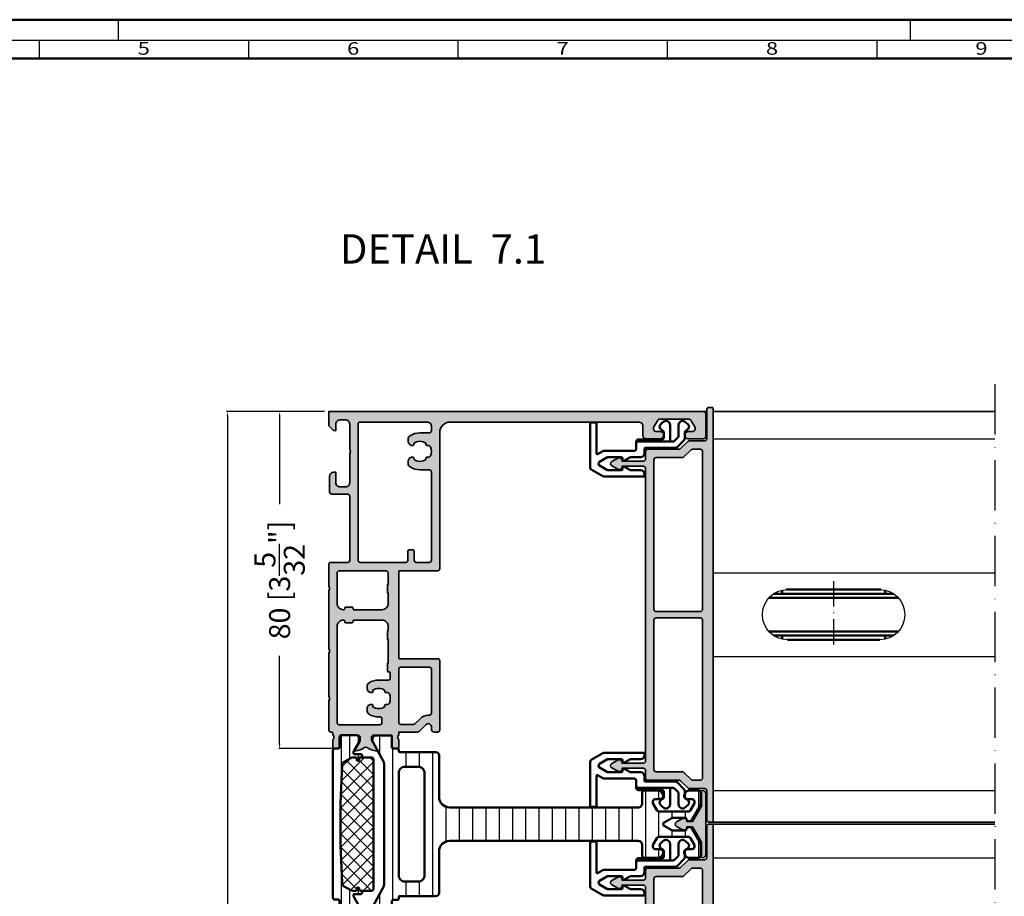
# Model space of a CAD drawing. Units: millimetres. Extents: x 14839 to 16660, y -1985 to 5373.
# Drawn here: x 15065 to 15300, y 502 to 711 of the extents above; entities that cross this region are included whole.
import ezdxf
from ezdxf.enums import TextEntityAlignment as Align

# ---------------------------------------------------------------- set-up
doc = ezdxf.new("R2010")
doc.units = ezdxf.units.MM
doc.header["$PDMODE"] = 3
doc.linetypes.add('ACAD_ISO10W100', pattern=[18, 12, -3, 0, -3])
for name, color, linetype, lineweight in [('S02_Testi', 40, 'Continuous', 25), ('S03_AL_Contorno', 255, 'Continuous', 35), ('S04_AL_Trattaggio', 253, 'Continuous', 25), ('S07_Listello_Contorno', 91, 'Continuous', 50), ('S08_Listello_Tratteggio', 103, 'Continuous', 25), ('S13_Accessori_Contorno', 32, 'Continuous', 50), ('S14_Accessori_Tratteggio', 33, 'Continuous', 25), ('S18_Linea di mezzeria', 10, 'ACAD_ISO10W100', 25), ('S26_Schriftfeld', 7, 'Continuous', 25)]:
    doc.layers.add(name, color=color, linetype=linetype, lineweight=lineweight)
doc.styles.add('K_A0_9', font='arial.ttf', dxfattribs={"height": 8.9808})
doc.styles.get("Standard").update_dxf_attribs({"font": 'ARIALUNI.TTF'})
doc.dimstyles.get("Standard").update_dxf_attribs({"dimtxt": 5, "dimasz": 1, "dimexe": 0.18, "dimexo": 1, "dimgap": 0.09, "dimtad": 0, "dimdec": 0, "dimzin": 0, "dimdsep": 46, "dimtxsty": 'Standard', "dimcen": 0.09, "dimadec": 0, "dimazin": 0, "dimtfac": 1, "dimtdec": 0, "dimtofl": 0, "dimtmove": 0, "dimatfit": 3, "dimfxl": 1, "dimtfill": 1, "dimtolj": 1, "dimtzin": 0, "dimarcsym": 0})

# ---------------------------------------------------------------- blocks, each defined once
blk = doc.blocks.new('203131_s')
at = {"layer": 'S13_Accessori_Contorno'}
for p, q in [((-2.05, 6.61), (-2.71, 5.96)), ((1.19, 5.75), (-0.12, 5.75)), ((3.25, 3.9), (1.55, 5.6)), ((-2, 4.25), (0.59, 4.25)), ((0.95, 4.1), (1.75, 3.3)), ((1.9, 2.94), (1.9, -5.35)), ((3.4, -3.65), (3.4, 3.54)), ((-2.05, -0.11), (-2.71, 0.54)), ((-2, 2.25), (1.9, 2.25)), ((0.9, 0.75), (-0.12, 0.75)), ((1.4, -5.35), (1.4, 0.25)), ((4.65, -3.85), (3.6, -3.85)), ((9.75, -3.85), (10.25, -3.85)), ((10.25, -3.85), (10.25, -13.57)), ((2.4, -5.85), (1.9, -5.85)), ((2.4, -5.85), (3.65, -5.85)), ((4.15, -13.57), (4.15, -6.35)), ((5.65, -4.85), (5.65, -7.09)), ((8.75, -7.09), (8.75, -4.85)), ((5.65, -9.4), (5.65, -12.67)), ((5.72, -7.34), (6.46, -8.63)), ((6.4, -9.1), (5.95, -9.1)), ((6.5, -8.78), (6.5, -9)), ((7.9, -9), (7.9, -8.78)), ((7.94, -8.63), (8.68, -7.34)), ((8.45, -9.1), (8, -9.1)), ((8.75, -12.67), (8.75, -9.4)), ((4.93, -15.05), (4.22, -13.82)), ((5.65, -12.67), (6.77, -14.6)), ((7.63, -14.6), (8.75, -12.67)), ((10.18, -13.82), (8.58, -16.6)), ((-2.6, -15.35), (4.75, -15.35)), ((-2.6, -16.85), (-2.6, -15.35)), ((8.15, -16.85), (-2.6, -16.85))]:
    blk.add_line(p, q, dxfattribs=at)
for centre, radius, start, end in [((-2, 5.25), 1, 135, 270), ((-1.7, 6.26), 0.5, 90, 135), ((-1.7, 5.76), 1, 25.1197, 90), ((-0.12, 6.5), 0.75, 205.1197, 270), ((1.19, 5.25), 0.5, 45, 90), ((0.59, 3.75), 0.5, 45, 90), ((1.4, 2.94), 0.5, 0, 45), ((2.9, 3.54), 0.5, 0, 45), ((-2, 1.25), 1, 90, 225), ((-1.7, 0.74), 1, 270, 334.8803), ((-0.12, 0), 0.75, 90, 154.8803), ((0.9, 0.25), 0.5, 0, 90), ((-1.7, 0.24), 0.5, 225, 270), ((3.6, -3.65), 0.2, 180, 270), ((4.65, -4.85), 1, 0, 90), ((9.75, -4.85), 1, 90, 180), ((1.9, -5.35), 0.5, 180, 270), ((2.4, -5.35), 0.5, 180, 270), ((3.65, -6.35), 0.5, 0, 90), ((6.15, -7.09), 0.5, 180, 210), ((5.95, -9.4), 0.3, 90, 180), ((6.4, -9), 0.1, 270, 0), ((6.2, -8.78), 0.3, 0, 30), ((8.2, -8.78), 0.3, 150, 180), ((8, -9), 0.1, 180, 270), ((8.45, -9.4), 0.3, 0, 90), ((8.25, -7.09), 0.5, 330, 0), ((4.65, -13.57), 0.5, 180, 210), ((9.75, -13.57), 0.5, 330, 0), ((4.75, -15.15), 0.2, 270, 30), ((7.2, -14.35), 0.5, 210, 330), ((8.15, -16.35), 0.5, 270, 330)]:
    blk.add_arc(centre, radius, start, end, dxfattribs=at)
blk = doc.blocks.new('447230_s')
at = {"layer": 'S04_AL_Trattaggio'}
h = blk.add_hatch(color=256, dxfattribs=at)
edge = h.paths.add_edge_path()
edge.add_arc((-7.5, 8.5), 0.5, 90, 115.3679, ccw=False)
edge.add_line((-7.5, 9), (-4.38, 9))
edge.add_arc((-4.38, 8.5), 0.5, 60, 90, ccw=False)
edge.add_line((-4.13, 8.93), (-0.85, 7.04))
edge.add_arc((-1.1, 6.61), 0.5, 0, 60, ccw=False)
edge.add_line((-0.6, 6.61), (-0.6, 5.5))
edge.add_line((-0.6, 5.5), (-0.7, 5.5))
edge.add_arc((-0.7, 4.8), 0.7, 90, 208.4804)
edge.add_line((-1.32, 4.47), (-0.53, 3.01))
edge.add_arc((0, 3.3), 0.6, 208.4804, 331.5196)
edge.add_line((0.53, 3.01), (1.32, 4.47))
edge.add_arc((0.7, 4.8), 0.7, 331.5196, 450)
edge.add_line((0.7, 5.5), (0.6, 5.5))
edge.add_line((0.6, 5.5), (0.6, 6.61))
edge.add_arc((1.1, 6.61), 0.5, 120, 180, ccw=False)
edge.add_line((0.85, 7.04), (4.13, 8.93))
edge.add_arc((4.38, 8.5), 0.5, 90, 120, ccw=False)
edge.add_line((4.38, 9), (7.5, 9))
edge.add_arc((7.5, 8.5), 0.5, 64.6321, 90, ccw=False)
edge.add_arc((7.8, 9.13), 0.2, 244.6321, 360)
edge.add_line((8, 9.13), (8, 9.25))
edge.add_arc((7.25, 9.25), 0.75, 0, 90)
edge.add_line((7.25, 10), (-7.25, 10))
edge.add_arc((-7.25, 9.25), 0.75, 90, 180)
edge.add_line((-8, 9.25), (-8, 9.13))
edge.add_arc((-7.8, 9.13), 0.2, 180, 295.3679)
at = {"layer": 'S03_AL_Contorno'}
blk.add_lwpolyline([(-7.71, 8.95, -0.111143), (-7.5, 9), (-4.38, 9, -0.131652), (-4.13, 8.93), (-0.85, 7.04, -0.267949), (-0.6, 6.61), (-0.6, 5.5), (-0.7, 5.5, 0.568543), (-1.32, 4.47), (-0.53, 3.01, 0.595169), (0.53, 3.01), (1.32, 4.47, 0.568543), (0.7, 5.5), (0.6, 5.5), (0.6, 6.61, -0.267949), (0.85, 7.04), (4.13, 8.93, -0.131652), (4.38, 9), (7.5, 9, -0.111143), (7.71, 8.95, 0.550709), (8, 9.13), (8, 9.25, 0.414214), (7.25, 10), (-7.25, 10, 0.414214), (-8, 9.25), (-8, 9.13, 0.550709)], format="xyb", close=True, dxfattribs=at)
blk = doc.blocks.new('436260_s')
at = {"layer": 'S04_AL_Trattaggio'}
h = blk.add_hatch(color=256, dxfattribs=at)
h.dxf.hatch_style = 1
edge = h.paths.add_edge_path(flags=16)
edge.add_line((39.5, 127.38), (39.5, 129.24))
edge.add_arc((39, 129.24), 0.5, 0, 90)
edge.add_line((39, 129.74), (1.25, 129.74))
edge.add_arc((1.25, 129.24), 0.5, 90, 180)
edge.add_line((0.75, 129.24), (0.75, 118.64))
edge.add_arc((1.25, 118.64), 0.5, 180, 270)
edge.add_line((1.25, 118.14), (37, 118.14))
edge.add_arc((37, 118.64), 0.5, 270, 360)
edge.add_line((37.5, 118.64), (37.5, 124.96))
edge.add_arc((38, 124.96), 0.5, 135, 180, ccw=False)
edge.add_line((37.65, 125.31), (39.35, 127.02))
edge.add_arc((39, 127.38), 0.5, 315, 360)
edge = h.paths.add_edge_path(flags=16)
edge.add_arc((-38, 124.96), 0.5, 0, 45, ccw=False)
edge.add_line((-37.5, 124.96), (-37.5, 118.64))
edge.add_arc((-37, 118.64), 0.5, 180, 270)
edge.add_line((-37, 118.14), (-1.25, 118.14))
edge.add_arc((-1.25, 118.64), 0.5, 270, 360)
edge.add_line((-0.75, 118.64), (-0.75, 129.24))
edge.add_arc((-1.25, 129.24), 0.5, 0, 90)
edge.add_line((-1.25, 129.74), (-39, 129.74))
edge.add_arc((-39, 129.24), 0.5, 90, 180)
edge.add_line((-39.5, 129.24), (-39.5, 127.38))
edge.add_arc((-39, 127.38), 0.5, 180, 225)
edge.add_line((-39.35, 127.02), (-37.65, 125.31))
edge = h.paths.add_edge_path()
edge.add_arc((-36.05, 108.34), 0.6, 208.4804, 331.5196)
edge.add_line((-35.52, 108.05), (-34.73, 109.51))
edge.add_arc((-35.35, 109.84), 0.7, 331.5149, 450)
edge.add_line((-35.35, 110.54), (-35.45, 110.54))
edge.add_line((-35.45, 110.54), (-35.45, 115.64))
edge.add_arc((-34.95, 115.64), 0.5, 90, 180, ccw=False)
edge.add_line((-34.95, 116.14), (34.95, 116.14))
edge.add_arc((34.95, 115.64), 0.5, 0, 90, ccw=False)
edge.add_line((35.45, 115.64), (35.45, 110.54))
edge.add_line((35.45, 110.54), (35.35, 110.54))
edge.add_arc((35.35, 109.84), 0.7, 90, 208.4851)
edge.add_line((34.73, 109.51), (35.52, 108.05))
edge.add_arc((36.05, 108.34), 0.6, 208.4804, 331.5196)
edge.add_line((36.58, 108.05), (37.37, 109.51))
edge.add_arc((36.75, 109.84), 0.7, 331.5149, 450)
edge.add_line((36.75, 110.54), (36.65, 110.54))
edge.add_line((36.65, 110.54), (36.65, 115.64))
edge.add_arc((37.15, 115.64), 0.5, 90, 180, ccw=False)
edge.add_line((37.15, 116.14), (39, 116.14))
edge.add_arc((39, 116.64), 0.5, 270, 360)
edge.add_line((39.5, 116.64), (39.5, 124.13))
edge.add_arc((40, 124.13), 0.5, 135, 180, ccw=False)
edge.add_line((39.65, 124.49), (41.35, 126.19))
edge.add_arc((41, 126.55), 0.5, 315, 360)
edge.add_line((41.5, 126.55), (41.5, 130.24))
edge.add_arc((42, 130.24), 0.5, 90, 180, ccw=False)
edge.add_line((42, 130.74), (49.5, 130.74))
edge.add_arc((49.5, 131.24), 0.5, 270, 360)
edge.add_line((50, 131.24), (50, 132.04))
edge.add_arc((49.8, 132.04), 0.2, 360, 450)
edge.add_line((49.8, 132.24), (-57.8, 132.24))
edge.add_arc((-57.8, 132.04), 0.2, 90, 180)
edge.add_line((-58, 132.04), (-58, 131.24))
edge.add_arc((-57.5, 131.24), 0.5, 180, 270)
edge.add_line((-57.5, 130.74), (-42, 130.74))
edge.add_arc((-42, 130.24), 0.5, 0, 90, ccw=False)
edge.add_line((-41.5, 130.24), (-41.5, 126.55))
edge.add_arc((-41, 126.55), 0.5, 180, 225)
edge.add_line((-41.35, 126.19), (-39.65, 124.49))
edge.add_arc((-40, 124.13), 0.5, 0, 45, ccw=False)
edge.add_line((-39.5, 124.13), (-39.5, 116.64))
edge.add_arc((-39, 116.64), 0.5, 180, 270)
edge.add_line((-39, 116.14), (-37.15, 116.14))
edge.add_arc((-37.15, 115.64), 0.5, 0, 90, ccw=False)
edge.add_line((-36.65, 115.64), (-36.65, 110.54))
edge.add_line((-36.65, 110.54), (-36.75, 110.54))
edge.add_arc((-36.75, 109.84), 0.7, 90, 208.4851)
edge.add_line((-37.37, 109.51), (-36.58, 108.05))
at = {"layer": 'S03_AL_Contorno'}
for points in [[(-36.58, 108.05, 0.595169), (-35.52, 108.05), (-34.73, 109.51, 0.56857), (-35.35, 110.54), (-35.45, 110.54), (-35.45, 115.64, -0.414214), (-34.95, 116.14), (34.95, 116.14, -0.414214), (35.45, 115.64), (35.45, 110.54), (35.35, 110.54, 0.56857), (34.73, 109.51), (35.52, 108.05, 0.595169), (36.58, 108.05), (37.37, 109.51, 0.56857), (36.75, 110.54), (36.65, 110.54), (36.65, 115.64, -0.414214), (37.15, 116.14), (39, 116.14, 0.414214), (39.5, 116.64), (39.5, 124.13, -0.198912), (39.65, 124.49), (41.35, 126.19, 0.198912), (41.5, 126.55), (41.5, 130.24, -0.414214), (42, 130.74), (49.5, 130.74, 0.414214), (50, 131.24), (50, 132.04, 0.414214), (49.8, 132.24), (-57.8, 132.24, 0.414214), (-58, 132.04), (-58, 131.24, 0.414214), (-57.5, 130.74), (-42, 130.74, -0.414214), (-41.5, 130.24), (-41.5, 126.55, 0.198912), (-41.35, 126.19), (-39.65, 124.49, -0.198912), (-39.5, 124.13), (-39.5, 116.64, 0.414214), (-39, 116.14), (-37.15, 116.14, -0.414214), (-36.65, 115.64), (-36.65, 110.54), (-36.75, 110.54, 0.56857), (-37.37, 109.51)], [(-37.65, 125.31, -0.198912), (-37.5, 124.96), (-37.5, 118.64, 0.414214), (-37, 118.14), (-1.25, 118.14, 0.414214), (-0.75, 118.64), (-0.75, 129.24, 0.414214), (-1.25, 129.74), (-39, 129.74, 0.414214), (-39.5, 129.24), (-39.5, 127.38, 0.198912), (-39.35, 127.02)], [(39.5, 127.38), (39.5, 129.24, 0.414214), (39, 129.74), (1.25, 129.74, 0.414214), (0.75, 129.24), (0.75, 118.64, 0.414214), (1.25, 118.14), (37, 118.14, 0.414214), (37.5, 118.64), (37.5, 124.96, -0.198912), (37.65, 125.31), (39.35, 127.02, 0.198912)]]:
    blk.add_lwpolyline(points, format="xyb", close=True, dxfattribs=at)
blk = doc.blocks.new('447760_s')
at = {"layer": 'S04_AL_Trattaggio'}
h = blk.add_hatch(color=256, dxfattribs=at)
h.dxf.hatch_style = 1
h.paths.add_polyline_path([(-49.3, 132.24, 0.414214), (-49.5, 132.04), (-49.5, 131.24, 0.414214), (-49, 130.74), (-42, 130.74, -0.414214), (-41.5, 130.24), (-41.5, 126.55, 0.198912), (-41.35, 126.19), (-39.5, 124.34), (-39.5, 116.64, 0.414214), (-39, 116.14), (-37.15, 116.14, -0.414214), (-36.65, 115.64), (-36.65, 110.53, 0.617), (-37.37, 109.51), (-36.58, 108.05, 0.595169), (-35.52, 108.05), (-34.73, 109.51, 0.616943), (-35.45, 110.53), (-35.45, 115.64, -0.414214), (-34.95, 116.14), (34.95, 116.14, -0.414214), (35.45, 115.64), (35.45, 110.53, 0.617), (34.73, 109.51), (35.52, 108.05, 0.595169), (36.58, 108.05), (37.37, 109.51, 0.616943), (36.65, 110.53), (36.65, 115.64, -0.414214), (37.15, 116.14), (39, 116.14, 0.414214), (39.5, 116.64), (39.5, 124.34), (41.35, 126.19, 0.198912), (41.5, 126.55), (41.5, 130.24, -0.414214), (42, 130.74), (49, 130.74, 0.414214), (49.5, 131.24), (49.5, 132.04, 0.414214), (49.3, 132.24)])
h.paths.add_polyline_path([(1.25, 129.74), (39, 129.74, -0.414214), (39.5, 129.24), (39.5, 127.17), (37.65, 125.31, 0.198912), (37.5, 124.96), (37.5, 118.64, -0.414214), (37, 118.14), (1.25, 118.14, -0.414214), (0.75, 118.64), (0.75, 129.24, -0.414214)], flags=16)
h.paths.add_polyline_path([(-0.75, 129.24), (-0.75, 118.64, -0.414214), (-1.25, 118.14), (-37, 118.14, -0.414214), (-37.5, 118.64), (-37.5, 124.96, 0.198912), (-37.65, 125.31), (-39.5, 127.17), (-39.5, 129.24, -0.414214), (-39, 129.74), (-1.25, 129.74, -0.414214)], flags=16)
at = {"layer": 'S03_AL_Contorno'}
for points in [[(36.58, 108.05, -0.595169), (35.52, 108.05), (34.73, 109.51, -0.56857), (35.35, 110.54), (35.45, 110.54), (35.45, 115.64, 0.414214), (34.95, 116.14), (-34.95, 116.14, 0.414214), (-35.45, 115.64), (-35.45, 110.54), (-35.35, 110.54, -0.56857), (-34.73, 109.51), (-35.52, 108.05, -0.595169), (-36.58, 108.05), (-37.37, 109.51, -0.56857), (-36.75, 110.54), (-36.65, 110.54), (-36.65, 115.64, 0.414214), (-37.15, 116.14), (-39, 116.14, -0.414214), (-39.5, 116.64), (-39.5, 124.13, 0.198912), (-39.65, 124.49), (-41.35, 126.19, -0.198912), (-41.5, 126.55), (-41.5, 130.24, 0.414214), (-42, 130.74), (-49, 130.74, -0.414214), (-49.5, 131.24), (-49.5, 132.04, -0.414214), (-49.3, 132.24), (49.3, 132.24, -0.414214), (49.5, 132.04), (49.5, 131.24, -0.414214), (49, 130.74), (42, 130.74, 0.414214), (41.5, 130.24), (41.5, 126.55, -0.198912), (41.35, 126.19), (39.65, 124.49, 0.198912), (39.5, 124.13), (39.5, 116.64, -0.414214), (39, 116.14), (37.15, 116.14, 0.414214), (36.65, 115.64), (36.65, 110.54), (36.75, 110.54, -0.56857), (37.37, 109.51)], [(-39.5, 127.38), (-39.5, 129.24, -0.414214), (-39, 129.74), (-1.25, 129.74, -0.414214), (-0.75, 129.24), (-0.75, 118.64, -0.414214), (-1.25, 118.14), (-37, 118.14, -0.414214), (-37.5, 118.64), (-37.5, 124.96, 0.198912), (-37.65, 125.31), (-39.35, 127.02, -0.198912)], [(37.65, 125.31, 0.198912), (37.5, 124.96), (37.5, 118.64, -0.414214), (37, 118.14), (1.25, 118.14, -0.414214), (0.75, 118.64), (0.75, 129.24, -0.414214), (1.25, 129.74), (39, 129.74, -0.414214), (39.5, 129.24), (39.5, 127.38, -0.198912), (39.35, 127.02)]]:
    blk.add_lwpolyline(points, format="xyb", close=True, dxfattribs=at)
blk = doc.blocks.new('284767_s_verbundleiste')
at = {"layer": 'S08_Listello_Tratteggio'}
h = blk.add_hatch(dxfattribs=at)
h.set_pattern_fill('LINIE', color=256, scale=2, angle=90)
h.set_pattern_definition([(90, (0, 0), (-2, 1e-16), [])])
h.paths.add_polyline_path([(6.32, 19.74, 0.57735), (5.45, 21.24), (2.1, 21.24, 0.414214), (1.6, 20.74), (1.6, 18.34, -0.414214), (1.3, 18.04), (0.5, 18.04, 0.414214), (0, 17.54), (0, -17.54, 0.414214), (0.5, -18.04), (1.3, -18.04, -0.414214), (1.6, -18.34), (1.6, -20.74, 0.414214), (2.1, -21.24), (5.45, -21.24, 0.57735), (6.32, -19.74), (4.97, -17.4, -0.131652), (4.9, -17.15), (4.9, -16.9, -0.414214), (5.1, -16.7), (6.6, -16.7, 1), (6.6, -15.9, -0.414214), (6.3, -15.6), (6.3, -15.4, 1), (5.7, -15.4), (5.7, -15.7, -0.414214), (5.5, -15.9), (4.75, -15.9, -0.131652), (4.25, -15.77), (2.68, -14.86, -0.256801), (2.18, -14.03), (1.8, -5), (1.8, 5), (2.18, 14.03, -0.256801), (2.68, 14.86), (4.25, 15.77, -0.131652), (4.75, 15.9), (5.5, 15.9, -0.414214), (5.7, 15.7), (5.7, 15.4, 1), (6.3, 15.4), (6.3, 15.6, -0.414214), (6.6, 15.9, 1), (6.6, 16.7), (5.1, 16.7, -0.414214), (4.9, 16.9), (4.9, 17.15, -0.131652), (4.97, 17.4)])
at = {"layer": 'S07_Listello_Contorno'}
blk.add_lwpolyline([(5.7, -15.4, -1), (6.3, -15.4), (6.3, -15.6, 0.414214), (6.6, -15.9, -1), (6.6, -16.7), (5.1, -16.7, 0.414214), (4.9, -16.9), (4.9, -17.15, 0.131652), (4.97, -17.4), (6.32, -19.74, -0.57735), (5.45, -21.24), (2.1, -21.24, -0.414214), (1.6, -20.74), (1.6, -18.34, 0.414214), (1.3, -18.04), (0.5, -18.04, -0.414214), (0, -17.54), (0, 17.54, -0.414214), (0.5, 18.04), (1.3, 18.04, 0.414214), (1.6, 18.34), (1.6, 20.74, -0.414214), (2.1, 21.24), (5.45, 21.24, -0.57735), (6.32, 19.74), (4.97, 17.4, 0.131652), (4.9, 17.15), (4.9, 16.9, 0.414214), (5.1, 16.7), (6.6, 16.7, -1), (6.6, 15.9, 0.414214), (6.3, 15.6), (6.3, 15.4, -1), (5.7, 15.4), (5.7, 15.7, 0.414214), (5.5, 15.9), (4.75, 15.9, 0.131652), (4.25, 15.77), (2.68, 14.86, 0.256801), (2.18, 14.03), (1.8, 5), (1.8, -5), (2.18, -14.03, 0.256801), (2.68, -14.86), (4.25, -15.77, 0.131652), (4.75, -15.9), (5.5, -15.9, 0.414214), (5.7, -15.7)], format="xyb", close=True, dxfattribs=at)
blk = doc.blocks.new('284767_s_schaum')
at = {"layer": 'S14_Accessori_Tratteggio'}
h = blk.add_hatch(dxfattribs=at)
h.set_pattern_fill('NET', color=256, scale=0.7, angle=45, style=0)
h.paths.add_polyline_path([(9.7, 15.4, 0.414214), (9.2, 15.9), (6.6, 15.9, 0.56391), (6.28, 15.49, -1.175359), (5.7, 15.4), (5.7, 15.7, 0.414214), (5.5, 15.9), (4.75, 15.9, 0.131652), (4.25, 15.77), (2.68, 14.86, 0.256801), (2.18, 14.03), (1.8, 5), (1.8, -5), (2.18, -14.03, 0.256801), (2.68, -14.86), (4.25, -15.77, 0.131652), (4.75, -15.9), (5.5, -15.9, 0.414214), (5.7, -15.7), (5.7, -15.4, -1), (6.3, -15.4), (6.3, -15.6, 0.414214), (6.6, -15.9), (9.2, -15.9, 0.414214), (9.7, -15.4)])
at = {"layer": 'S13_Accessori_Contorno'}
blk.add_lwpolyline([(2.18, 14.03, -0.256801), (2.68, 14.86), (4.25, 15.77, -0.131652), (4.75, 15.9), (5.5, 15.9, -0.414214), (5.7, 15.7), (5.7, 15.4, 1), (6.3, 15.4), (6.3, 15.6, -0.414214), (6.6, 15.9), (9.2, 15.9, -0.414214), (9.7, 15.4), (9.7, -15.4, -0.414214), (9.2, -15.9), (6.6, -15.9, -0.414214), (6.3, -15.6), (6.3, -15.4, 1), (5.7, -15.4), (5.7, -15.7, -0.414214), (5.5, -15.9), (4.75, -15.9, -0.131652), (4.25, -15.77), (2.68, -14.86, -0.256801), (2.18, -14.03), (1.8, -5), (1.8, 5)], format="xyb", close=True, dxfattribs=at)
blk = doc.blocks.new('284767_s')
for name in ['284767_s_verbundleiste', '284767_s_schaum']:
    blk.add_blockref(name, (-838.93, 113.24))
blk = doc.blocks.new('284743_s')
at = {"layer": 'S08_Listello_Tratteggio'}
h = blk.add_hatch(dxfattribs=at)
h.set_pattern_fill('LINE', color=256)
edge = h.paths.add_edge_path()
edge.add_arc((6.85, -5), 1.5, 90, 119)
edge.add_line((6.12, -3.69), (1.61, -6.19))
edge.add_arc((1.37, -5.75), 0.5, 270, 299, ccw=False)
edge.add_line((1.37, -6.25), (0.85, -6.25))
edge.add_arc((0.85, -5.45), 0.8, 180, 270, ccw=False)
edge.add_line((0.05, -5.45), (0.05, -2.11))
edge.add_arc((0.55, -2.11), 0.5, 90, 180, ccw=False)
edge.add_line((0.55, -1.61), (2.91, -1.61))
edge.add_arc((2.91, -1.31), 0.3, 270, 360)
edge.add_line((3.21, -1.31), (3.21, -0.2))
edge.add_arc((3.41, -0.2), 0.2, 90, 180, ccw=False)
edge.add_line((3.41, 0), (3.85, 0))
edge.add_arc((3.85, 0.2), 0.2, 270, 360)
edge.add_line((4.05, 0.2), (4.05, 8.9))
edge.add_arc((4.8, 8.9), 0.75, 90, 180, ccw=False)
edge.add_line((4.8, 9.65), (14.75, 9.65))
edge.add_arc((14.75, 12.15), 2.5, 270, 360)
edge.add_line((17.25, 12.15), (17.25, 57.15))
edge.add_arc((16.25, 57.15), 1, 0, 90)
edge.add_line((16.25, 58.15), (13.75, 58.15))
edge.add_arc((13.75, 58.65), 0.5, 180, 270, ccw=False)
edge.add_line((13.25, 58.65), (13.25, 62.11))
edge.add_arc((14, 62.11), 0.75, 120, 180, ccw=False)
edge.add_line((13.63, 62.76), (14.13, 63.05))
edge.add_arc((14.49, 62.39), 0.757, -0.3186, 119.0294, ccw=False)
edge.add_line((15.25, 62.38), (15.25, 61.4))
edge.add_arc((16, 61.4), 0.75, 180, 300)
edge.add_line((16.38, 60.75), (17.88, 61.62))
edge.add_arc((17.5, 62.27), 0.75, 300, 360)
edge.add_line((18.25, 62.27), (18.25, 69.04))
edge.add_arc((17.5, 69.04), 0.75, 360, 420)
edge.add_line((17.88, 69.69), (16.38, 70.55))
edge.add_arc((16, 69.9), 0.75, 60, 180)
edge.add_line((15.25, 69.9), (15.25, 68.92))
edge.add_arc((14.49, 68.91), 0.757, -119.0294, 0.3186, ccw=False)
edge.add_line((14.13, 68.25), (13.63, 68.54))
edge.add_arc((14, 69.19), 0.75, 180, 240, ccw=False)
edge.add_line((13.25, 69.19), (13.25, 71.65))
edge.add_arc((13.75, 71.65), 0.5, 90, 180, ccw=False)
edge.add_line((13.75, 72.15), (16.44, 72.15))
edge.add_arc((16.44, 71.65), 0.5, 60, 90, ccw=False)
edge.add_line((16.69, 72.08), (20.15, 70.09))
edge.add_arc((19.75, 69.39), 0.8, -90, 60, ccw=False)
edge.add_line((19.75, 68.59), (19.75, 65.52))
edge.add_arc((20.75, 65.52), 1, 180, 210)
edge.add_line((19.88, 65.02), (20.82, 63.4))
edge.add_arc((21.25, 63.65), 0.5, 210, 330)
edge.add_line((21.68, 63.4), (22.62, 65.02))
edge.add_arc((21.75, 65.52), 1, 330, 360)
edge.add_line((22.75, 65.52), (22.75, 68.59))
edge.add_arc((22.75, 69.39), 0.8, 120, 270, ccw=False)
edge.add_line((22.35, 70.09), (25.81, 72.08))
edge.add_arc((26.06, 71.65), 0.5, 90, 120, ccw=False)
edge.add_line((26.06, 72.15), (28.75, 72.15))
edge.add_arc((28.75, 71.65), 0.5, 0, 90, ccw=False)
edge.add_line((29.25, 71.65), (29.25, 69.19))
edge.add_arc((28.5, 69.19), 0.75, -60, 0, ccw=False)
edge.add_line((28.88, 68.54), (28.38, 68.25))
edge.add_arc((28, 68.9), 0.75, 180, 300, ccw=False)
edge.add_line((27.25, 68.9), (27.25, 69.9))
edge.add_arc((26.5, 69.9), 0.75, 0, 120)
edge.add_line((26.13, 70.55), (24.63, 69.69))
edge.add_arc((25, 69.04), 0.75, 120, 180)
edge.add_line((24.25, 69.04), (24.25, 62.27))
edge.add_arc((25, 62.27), 0.75, 180, 240)
edge.add_line((24.63, 61.62), (26.13, 60.75))
edge.add_arc((26.5, 61.4), 0.75, 240, 360)
edge.add_line((27.25, 61.4), (27.25, 62.38))
edge.add_arc((28.01, 62.39), 0.757, 60.9706, 180.3186, ccw=False)
edge.add_line((28.38, 63.05), (28.88, 62.76))
edge.add_arc((28.5, 62.11), 0.75, 0, 60, ccw=False)
edge.add_line((29.25, 62.11), (29.25, 58.65))
edge.add_arc((28.75, 58.65), 0.5, -90, 0, ccw=False)
edge.add_line((28.75, 58.15), (26.25, 58.15))
edge.add_arc((26.25, 57.15), 1, 90, 180)
edge.add_line((25.25, 57.15), (25.25, 12.15))
edge.add_arc((27.75, 12.15), 2.5, 180, 270)
edge.add_line((27.75, 9.65), (37.7, 9.65))
edge.add_arc((37.7, 8.9), 0.75, 0, 90, ccw=False)
edge.add_line((38.45, 8.9), (38.45, 0.2))
edge.add_arc((38.65, 0.2), 0.2, 180, 270)
edge.add_line((38.65, 0), (39.09, 0))
edge.add_arc((39.09, -0.2), 0.2, 0, 90, ccw=False)
edge.add_line((39.29, -0.2), (39.29, -1.31))
edge.add_arc((39.59, -1.31), 0.3, 180, 270)
edge.add_line((39.59, -1.61), (41.95, -1.61))
edge.add_arc((41.95, -2.11), 0.5, 0, 90, ccw=False)
edge.add_line((42.45, -2.11), (42.45, -5.45))
edge.add_arc((41.65, -5.45), 0.8, 270, 360, ccw=False)
edge.add_line((41.65, -6.25), (41.13, -6.25))
edge.add_arc((41.13, -5.75), 0.5, 241, 270, ccw=False)
edge.add_line((40.89, -6.19), (36.38, -3.69))
edge.add_arc((35.65, -5), 1.5, 61, 90)
edge.add_line((35.65, -3.5), (6.85, -3.5))
edge = h.paths.add_edge_path(flags=16)
edge.add_line((9.05, 6.15), (33.45, 6.15))
edge.add_arc((33.45, 4.65), 1.5, 0, 90, ccw=False)
edge.add_line((34.95, 4.65), (34.95, 1.5))
edge.add_arc((33.45, 1.5), 1.5, -90, 0, ccw=False)
edge.add_line((33.45, 0), (9.05, 0))
edge.add_arc((9.05, 1.5), 1.5, 180, 270, ccw=False)
edge.add_line((7.55, 1.5), (7.55, 4.65))
edge.add_arc((9.05, 4.65), 1.5, 90, 180, ccw=False)
at = {"layer": 'S07_Listello_Contorno'}
for points in [[(6.85, -3.5, 0.127216), (6.12, -3.69), (1.61, -6.19, -0.127216), (1.37, -6.25), (0.85, -6.25, -0.414214), (0.05, -5.45), (0.05, -2.11, -0.414214), (0.55, -1.61), (2.91, -1.61, 0.414214), (3.21, -1.31), (3.21, -0.2, -0.414214), (3.41, 0), (3.85, 0, 0.414214), (4.05, 0.2), (4.05, 8.9, -0.414214), (4.8, 9.65), (14.75, 9.65, 0.414214), (17.25, 12.15), (17.25, 57.15, 0.414214), (16.25, 58.15), (13.75, 58.15, -0.414214), (13.25, 58.65), (13.25, 62.11, -0.267949), (13.63, 62.76), (14.13, 63.05, -0.573564), (15.25, 62.38), (15.25, 61.4, 0.57735), (16.38, 60.75), (17.88, 61.62, 0.267949), (18.25, 62.27), (18.25, 69.04, 0.267949), (17.88, 69.69), (16.38, 70.55, 0.57735), (15.25, 69.9), (15.25, 68.92, -0.573564), (14.13, 68.25), (13.63, 68.54, -0.267949), (13.25, 69.19), (13.25, 71.65, -0.414214), (13.75, 72.15), (16.44, 72.15, -0.131652), (16.69, 72.08), (20.15, 70.09, -0.767327), (19.75, 68.59), (19.75, 65.52, 0.131652), (19.88, 65.02), (20.82, 63.4, 0.57735), (21.68, 63.4), (22.62, 65.02, 0.131652), (22.75, 65.52), (22.75, 68.59, -0.767327), (22.35, 70.09), (25.81, 72.08, -0.131652), (26.06, 72.15), (28.75, 72.15, -0.414214), (29.25, 71.65), (29.25, 69.19, -0.267949), (28.88, 68.54), (28.38, 68.25, -0.57735), (27.25, 68.9), (27.25, 69.9, 0.57735), (26.13, 70.55), (24.63, 69.69, 0.267949), (24.25, 69.04), (24.25, 62.27, 0.267949), (24.63, 61.62), (26.13, 60.75, 0.57735), (27.25, 61.4), (27.25, 62.38, -0.573564), (28.38, 63.05), (28.88, 62.76, -0.267949), (29.25, 62.11), (29.25, 58.65, -0.414214), (28.75, 58.15), (26.25, 58.15, 0.414214), (25.25, 57.15), (25.25, 12.15, 0.414214), (27.75, 9.65), (37.7, 9.65, -0.414214), (38.45, 8.9), (38.45, 0.2, 0.414214), (38.65, 0), (39.09, 0, -0.414214), (39.29, -0.2), (39.29, -1.31, 0.414214), (39.59, -1.61), (41.95, -1.61, -0.414214), (42.45, -2.11), (42.45, -5.45, -0.414214), (41.65, -6.25), (41.13, -6.25, -0.127216), (40.89, -6.19), (36.38, -3.69, 0.127216), (35.65, -3.5)], [(9.05, 6.15), (33.45, 6.15, -0.414214), (34.95, 4.65), (34.95, 1.5, -0.414214), (33.45, 0), (9.05, 0, -0.414214), (7.55, 1.5), (7.55, 4.65, -0.414214)]]:
    blk.add_lwpolyline(points, format="xyb", close=True, dxfattribs=at)
blk = doc.blocks.new('447590_s')
at = {"layer": 'S04_AL_Trattaggio'}
h = blk.add_hatch(color=256, dxfattribs=at)
h.dxf.hatch_style = 1
h.paths.add_polyline_path([(16.7, 58.8, -0.414214), (16.9, 59), (26, 59, 0.414214), (26.5, 59.5), (26.5, 76, 0.414214), (26, 76.5), (25.25, 76.5, 0.414214), (24.5, 75.75), (24.5, 75.25, -0.668179), (23.22, 74.72), (21.66, 76.28, 0.198912), (21.13, 76.5), (16.7, 76.5), (16.7, 77.25, -0.317837), (16.5, 77.53), (16.5, 77.97, -0.317837), (16.7, 78.25), (16.7, 80.15, 0.414214), (16.4, 80.45), (15.41, 80.45, 0.414214), (15.11, 80.15), (15.11, 77.45, -0.414214), (14.91, 77.25), (10.7, 77.25, -0.414214), (10.2, 77.75), (10.2, 78.45), (11.58, 80.84, 0.61353), (11.45, 81.05, 0.125308), (9.13, 80.19, -0.312338), (8.57, 80.19, 0.125308), (6.25, 81.05, 0.61353), (6.12, 80.84), (7.5, 78.45), (7.5, 77.75, -0.414214), (7, 77.25), (2.79, 77.25, -0.414214), (2.59, 77.45), (2.59, 80.15, 0.414214), (2.29, 80.45), (1.3, 80.45, 0.414214), (1, 80.15), (1, 78.25, -0.317837), (1.2, 77.97), (1.2, 77.53, -0.317837), (1, 77.25), (1, 76.8, -0.414214), (0.7, 76.5), (0.5, 76.5, 0.414214), (0, 76), (0, 69, -0.4), (0, 68), (0, 57.65, -0.4), (0, 56.65), (0, 42.75, -0.4), (0, 41.75), (0, 36.5, 0.414214), (0.5, 36), (4.5, 36, -0.414214), (5, 35.5), (5, 20.2, -0.414214), (4.5, 19.7), (0.7, 19.7, 0.414214), (0.2, 19.2), (0.2, 15.5, 0.414214), (1.2, 14.5), (1.7, 14.5), (1.7, 17, -0.414214), (2.7, 18), (4, 18, -0.414214), (5, 17), (5, 10, -0.4), (5, 9), (5, 3, -0.414214), (4, 2), (2.7, 2, -0.414214), (1.7, 3), (1.7, 4.5), (1.1, 4.5), (0, 3.4), (0, 0), (89.5, 0, 0.414214), (90, 0.5), (90, 6, 0.414214), (89.5, 6.5), (85.72, 6.5, 0.267949), (85.29, 6.25), (85.1, 5.93, 0.57735), (85.75, 4.8), (86.75, 4.8, -0.57735), (87.4, 3.68), (86.53, 2.18, -0.267949), (85.88, 1.8), (79.12, 1.8, -0.267949), (78.47, 2.18), (77.6, 3.68, -0.57735), (78.25, 4.8), (79.25, 4.8, 0.57735), (79.9, 5.93), (79.71, 6.25, 0.267949), (79.28, 6.5), (75.75, 6.5, 0.414214), (75, 5.75), (75, 3.5, -0.414214), (74, 2.5), (29, 2.5, -0.414214), (26.5, 5), (26.5, 37.5, 0.414214), (26, 38), (16.9, 38, -0.414214), (16.7, 38.2)])
h.paths.add_polyline_path([(14.2, 45.8), (14.2, 43.3), (14, 43.3), (14, 41.3), (14.2, 41.3), (14.2, 38.5, -0.414214), (13.7, 38), (2.5, 38, -0.414214), (2, 38.5), (2, 45.8, -0.414214), (3.5, 47.3), (3.6, 47.3, -0.414214), (3.8, 47.1), (3.8, 46.9, 0.414214), (4, 46.7), (5.6, 46.7, 0.414214), (5.8, 46.9), (5.8, 47.1, -0.414214), (6, 47.3), (12.7, 47.3, -0.414214)], flags=16)
h.paths.add_polyline_path([(12.7, 49.8), (6, 49.8, -0.414214), (5.8, 50), (5.8, 50.2, 0.414214), (5.6, 50.4), (4, 50.4, 0.414214), (3.8, 50.2), (3.8, 50, -0.414214), (3.6, 49.8), (3.5, 49.8, -0.414214), (2, 51.3), (2, 74.25, -0.414214), (2.5, 74.75), (12.2, 74.75, -0.414214), (12.7, 74.25), (12.7, 73.4, -0.414214), (12.2, 72.9), (11.95, 72.9, 0.140388), (9.62, 72.23, 0.258777), (9.15, 71.38), (9.15, 70.9, 0.434424), (10.22, 69.9, 0.690412), (10.48, 70.4, -0.341732), (13.42, 70.4, 0.64518), (13.64, 69.9), (14.01, 69.9, -0.298217), (14.47, 69.6, -0.208712), (14.47, 67.4, -0.298217), (14.01, 67.1), (13.64, 67.1, 0.64518), (13.42, 66.6, -0.341732), (10.48, 66.6, 0.690412), (10.22, 67.1, 0.434424), (9.15, 66.1), (9.15, 65.62, 0.258777), (9.62, 64.77, 0.140388), (11.95, 64.1), (14.2, 64.1, -0.414214), (14.7, 63.6), (14.7, 62.6, -0.414214), (14.2, 62.1), (14, 62.1), (14, 60.1), (14.2, 60.1), (14.2, 54.35), (14, 54.35), (14, 52.35), (14.2, 52.35), (14.2, 51.3, -0.414214)], flags=16)
h.paths.add_polyline_path([(18.4, 36, -0.414214), (18.9, 35.5), (18.9, 33.3, 0.414214), (19.2, 33), (20.1, 33, 0.414214), (20.4, 33.3), (20.4, 35.5, -0.414214), (20.9, 36), (24, 36, -0.414214), (24.5, 35.5), (24.5, 14.4, -0.414214), (24, 13.9), (21.75, 13.9, 0.140388), (19.42, 13.23, 0.258777), (18.95, 12.38), (18.95, 11.9, 0.434424), (20.02, 10.9, 0.690412), (20.28, 11.4, -0.341732), (23.22, 11.4, 0.64518), (23.44, 10.9), (23.81, 10.9, -0.298217), (24.27, 10.6, -0.208712), (24.27, 8.4, -0.298217), (23.81, 8.1), (23.44, 8.1, 0.64518), (23.22, 7.6, -0.341732), (20.28, 7.6, 0.690412), (20.02, 8.1, 0.434424), (18.95, 7.1), (18.95, 6.62, 0.258777), (19.42, 5.77, 0.140388), (21.75, 5.1), (24, 5.1, -0.414214), (24.5, 4.6), (24.5, 3.5, -0.414214), (23.5, 2.5), (7.5, 2.5, -0.414214), (7, 3), (7, 35.5, -0.414214), (7.5, 36)], flags=16)
h.paths.add_polyline_path([(17.2, 61, -0.414214), (16.7, 61.5), (16.7, 74.2, -0.414214), (17.2, 74.7), (20.2, 74.7, -0.198912), (20.56, 74.55), (21.79, 73.32, 0.198912), (23.77, 72.5), (24, 72.5, -0.414214), (24.5, 72), (24.5, 61.5, -0.414214), (24, 61)], flags=16)
at = {"layer": 'S03_AL_Contorno'}
for points in [[(9.13, 80.19, -0.125308), (11.45, 81.05, -0.61353), (11.58, 80.84), (10.2, 78.45), (10.2, 77.75, 0.414214), (10.7, 77.25), (14.91, 77.25, 0.414214), (15.11, 77.45), (15.11, 80.15, -0.414214), (15.41, 80.45), (16.4, 80.45, -0.414214), (16.7, 80.15), (16.7, 78.25, 0.317837), (16.5, 77.97), (16.5, 77.53, 0.317837), (16.7, 77.25), (16.7, 76.5), (21.13, 76.5, -0.198912), (21.66, 76.28), (23.22, 74.72, 0.668179), (24.5, 75.25), (24.5, 75.75, -0.414214), (25.25, 76.5), (26, 76.5, -0.414214), (26.5, 76), (26.5, 59.5, -0.414214), (26, 59), (16.9, 59, 0.414214), (16.7, 58.8), (16.7, 38.2, 0.414214), (16.9, 38), (26, 38, -0.414214), (26.5, 37.5), (26.5, 5, 0.414214), (29, 2.5), (74, 2.5, 0.414214), (75, 3.5), (75, 5.75, -0.414214), (75.75, 6.5), (79.28, 6.5, -0.267949), (79.71, 6.25), (79.9, 5.93, -0.57735), (79.25, 4.8), (78.25, 4.8, 0.57735), (77.6, 3.68), (78.47, 2.18, 0.267949), (79.12, 1.8), (85.88, 1.8, 0.267949), (86.53, 2.18), (87.4, 3.68, 0.57735), (86.75, 4.8), (85.75, 4.8, -0.57735), (85.1, 5.93), (85.29, 6.25, -0.267949), (85.72, 6.5), (89.5, 6.5, -0.414214), (90, 6), (90, 0.5, -0.414214), (89.5, 0), (0, 0), (0, 3.4), (1.1, 4.5), (1.7, 4.5), (1.7, 3, 0.414214), (2.7, 2), (4, 2, 0.414214), (5, 3), (5, 9, 0.4), (5, 10), (5, 17, 0.414214), (4, 18), (2.7, 18, 0.414214), (1.7, 17), (1.7, 14.5), (1.2, 14.5, -0.414214), (0.2, 15.5), (0.2, 19.2, -0.414214), (0.7, 19.7), (4.5, 19.7, 0.414214), (5, 20.2), (5, 35.5, 0.414214), (4.5, 36), (0.5, 36, -0.414214), (0, 36.5), (0, 41.75, 0.4), (0, 42.75), (0, 56.65, 0.4), (0, 57.65), (0, 68, 0.4), (0, 69), (0, 76, -0.414214), (0.5, 76.5), (0.7, 76.5, 0.414214), (1, 76.8), (1, 77.25, 0.317837), (1.2, 77.53), (1.2, 77.97, 0.317837), (1, 78.25), (1, 80.15, -0.414214), (1.3, 80.45), (2.29, 80.45, -0.414214), (2.59, 80.15), (2.59, 77.45, 0.414214), (2.79, 77.25), (7, 77.25, 0.414214), (7.5, 77.75), (7.5, 78.45), (6.12, 80.84, -0.61353), (6.25, 81.05, -0.125308), (8.57, 80.19, 0.312338)], [(3.8, 50.2, -0.414214), (4, 50.4), (5.6, 50.4, -0.414214), (5.8, 50.2), (5.8, 50, 0.414214), (6, 49.8), (12.7, 49.8, 0.414214), (14.2, 51.3), (14.2, 52.35), (14, 52.35), (14, 54.35), (14.2, 54.35), (14.2, 60.1), (14, 60.1), (14, 62.1), (14.2, 62.1, 0.414214), (14.7, 62.6), (14.7, 63.6, 0.414214), (14.2, 64.1), (11.95, 64.1, -0.140388), (9.62, 64.77, -0.258777), (9.15, 65.62), (9.15, 66.1, -0.414214), (10.15, 67.1), (10.26, 67.1, -0.64518), (10.48, 66.6, 0.341732), (13.42, 66.6, -0.64518), (13.64, 67.1), (14.01, 67.1, 0.298217), (14.47, 67.4, 0.208712), (14.47, 69.6, 0.298217), (14.01, 69.9), (13.64, 69.9, -0.64518), (13.42, 70.4, 0.341732), (10.48, 70.4, -0.64518), (10.26, 69.9), (10.15, 69.9, -0.414214), (9.15, 70.9), (9.15, 71.38, -0.258777), (9.62, 72.23, -0.140388), (11.95, 72.9), (12.2, 72.9, 0.414214), (12.7, 73.4), (12.7, 74.25, 0.414214), (12.2, 74.75), (2.5, 74.75, 0.414214), (2, 74.25), (2, 51.3, 0.414214), (3.5, 49.8), (3.6, 49.8, 0.414214), (3.8, 50)], [(24.5, 72, 0.414214), (24, 72.5), (23.77, 72.5, -0.198912), (21.79, 73.32), (20.56, 74.55, 0.198912), (20.2, 74.7), (17.2, 74.7, 0.414214), (16.7, 74.2), (16.7, 61.5, 0.414214), (17.2, 61), (24, 61, 0.414214), (24.5, 61.5)], [(3.8, 47.1, 0.414214), (3.6, 47.3), (3.5, 47.3, 0.414214), (2, 45.8), (2, 38.5, 0.414214), (2.5, 38), (13.7, 38, 0.414214), (14.2, 38.5), (14.2, 41.3), (14, 41.3), (14, 43.3), (14.2, 43.3), (14.2, 45.8, 0.414214), (12.7, 47.3), (6, 47.3, 0.414214), (5.8, 47.1), (5.8, 46.9, -0.414214), (5.6, 46.7), (4, 46.7, -0.414214), (3.8, 46.9)], [(20.28, 11.4, -0.64518), (20.06, 10.9), (19.95, 10.9, -0.414214), (18.95, 11.9), (18.95, 12.38, -0.258777), (19.42, 13.23, -0.140388), (21.75, 13.9), (24, 13.9, 0.414214), (24.5, 14.4), (24.5, 35.5, 0.414214), (24, 36), (20.9, 36, 0.414214), (20.4, 35.5), (20.4, 33.3, -0.414214), (20.1, 33), (19.2, 33, -0.414214), (18.9, 33.3), (18.9, 35.5, 0.414214), (18.4, 36), (7.5, 36, 0.414214), (7, 35.5), (7, 3, 0.414214), (7.5, 2.5), (23.5, 2.5, 0.414214), (24.5, 3.5), (24.5, 4.6, 0.414214), (24, 5.1), (21.75, 5.1, -0.140388), (19.42, 5.77, -0.258777), (18.95, 6.62), (18.95, 7.1, -0.414214), (19.95, 8.1), (20.06, 8.1, -0.64518), (20.28, 7.6, 0.341732), (23.22, 7.6, -0.64518), (23.44, 8.1), (23.81, 8.1, 0.298217), (24.27, 8.4, 0.208712), (24.27, 10.6, 0.298217), (23.81, 10.9), (23.44, 10.9, -0.64518), (23.22, 11.4, 0.341732)]]:
    blk.add_lwpolyline(points, format="xyb", close=True, dxfattribs=at)
blk = doc.blocks.new('*D542')
at = {"color": 0, "lineweight": -2, "transparency": 16777216}
for p, q in [((15137.94, 617.86), (15127.03, 617.86)), ((15127.21, 616.86), (15127.21, 591.03)), ((15127.21, 538.41), (15127.21, 564.25)), ((15139.74, 537.41), (15127.03, 537.41))]:
    blk.add_line(p, q, dxfattribs=at)
at = {"color": 0, "transparency": 16777216}
for points in [[(15127.04, 616.86), (15127.38, 616.86), (15127.21, 617.86)], [(15127.04, 538.41), (15127.38, 538.41), (15127.21, 537.41)]]:
    blk.add_solid(points, dxfattribs=at)
at = {"layer": 'Defpoints', "color": 0, "transparency": 16777216}
for p in [(15127.21, 617.86), (15138.94, 617.86), (15140.74, 537.41)]:
    blk.add_point(p, dxfattribs=at)
at = {"color": 0, "transparency": 16777216, "insert": (15127.21, 577.64), "char_height": 5, "attachment_point": 5, "rotation": 90, "bg_fill": 3, "box_fill_scale": 1.1, "bg_fill_color": 256, "bg_fill_true_color": 13158600, "bg_fill_transparency": 0}
blk.add_mtext('\\A1;80 [3{\\H1.000000x;\\S5/32;}"]', dxfattribs=at)
blk = doc.blocks.new('*D543')
at = {"color": 0, "lineweight": -2, "transparency": 16777216}
for p, q in [((15137.94, 617.86), (15114.56, 617.86)), ((15114.74, 616.86), (15114.74, 486.48)), ((15114.74, 321.86), (15114.74, 452.25)), ((15137.94, 320.86), (15114.56, 320.86))]:
    blk.add_line(p, q, dxfattribs=at)
at = {"color": 0, "transparency": 16777216}
for points in [[(15114.57, 616.86), (15114.9, 616.86), (15114.74, 617.86)], [(15114.57, 321.86), (15114.9, 321.86), (15114.74, 320.86)]]:
    blk.add_solid(points, dxfattribs=at)
at = {"layer": 'Defpoints', "color": 0, "transparency": 16777216}
for p in [(15138.94, 617.86), (15114.74, 320.86), (15138.94, 320.86)]:
    blk.add_point(p, dxfattribs=at)
at = {"color": 0, "transparency": 16777216, "insert": (15114.74, 469.36), "char_height": 5, "attachment_point": 5, "rotation": 90, "bg_fill": 3, "box_fill_scale": 1.1, "bg_fill_color": 256, "bg_fill_true_color": 13158600, "bg_fill_transparency": 0}
blk.add_mtext('\\A1;297 [11{\\H1.000000x;\\S11/16;}"]', dxfattribs=at)

msp = doc.modelspace()

# ---------------------------------------------------------------- linework, layer by layer
for p, q in [((15094.02, 702.15), (15424.77, 702.15)), ((15229.18, 617.86), (15228.44, 617.86)), ((15230.68, 611.36), (15297.94, 611.36)), ((15230.68, 579.38), (15297.94, 579.38)), ((15230.68, 559.35), (15297.94, 559.35)), ((15230.68, 527.36), (15297.94, 527.36)), ((15230.68, 511.36), (15297.94, 511.36))]:
    msp.add_line(p, q)
msp.add_lwpolyline([(15270.48, 575.37, -1), (15270.48, 563.37), (15248.48, 563.37, -1), (15248.48, 575.37)], format="xyb", close=True)
at = {"layer": 'S03_AL_Contorno'}
for p, q in [((15230.68, 617.86), (15297.94, 617.86)), ((15230.48, 519.86), (15297.94, 519.86)), ((15230.48, 519.36), (15297.94, 519.36))]:
    msp.add_line(p, q, dxfattribs=at)
at = {"layer": 'S13_Accessori_Contorno'}
for p, q in [((15273.8, 574.36), (15245.15, 574.36)), ((15247.18, 575.23), (15247.18, 574.36)), ((15248.17, 575.36), (15270.78, 575.36)), ((15271.78, 575.23), (15271.78, 574.36)), ((15244, 573.36), (15274.95, 573.36)), ((15244.01, 565.36), (15274.94, 565.36)), ((15273.78, 564.36), (15245.17, 564.36)), ((15247.18, 563.51), (15247.18, 564.36)), ((15271.78, 564.36), (15271.78, 563.51)), ((15248.48, 563.37), (15270.48, 563.37))]:
    msp.add_line(p, q, dxfattribs=at)
at = {"layer": 'S18_Linea di mezzeria'}
msp.add_line((15297.94, 624.36), (15297.94, 314.36), dxfattribs=at)
at = {"layer": 'S18_Linea di mezzeria', "ltscale": 0.5}
msp.add_line((15259.48, 577.36), (15259.48, 561.36), dxfattribs=at)
at = {"layer": 'S26_Schriftfeld', "color": 0, "lineweight": 50}
for p, q in [((14874.77, 711.4), (16063.77, 711.4)), ((14884.02, 702.15), (16054.77, 702.15))]:
    msp.add_line(p, q, dxfattribs=at)
at = {"layer": 'S26_Schriftfeld', "color": 0, "lineweight": 25}
for p, q in [((15088.77, 706.4), (15088.77, 711.4)), ((15277.77, 711.4), (15277.77, 706.4)), ((16058.77, 706.4), (14879.77, 706.4)), ((15069.77, 706.4), (15069.77, 702.15)), ((15119.77, 706.4), (15119.77, 702.15)), ((15169.77, 706.4), (15169.77, 702.15)), ((15219.77, 706.4), (15219.77, 702.15)), ((15269.77, 706.4), (15269.77, 702.15))]:
    msp.add_line(p, q, dxfattribs=at)

# ---------------------------------------------------------------- block references
at = {"rotation": 270}
for name, p in [('447760_s', (15098.44, 569.36)), ('203131_s', (15218.19, 612.61)), ('284743_s', (15155.64, 540.61)), ('447230_s', (15218.94, 519.36)), ('203131_s', (15218.19, 512.61))]:
    msp.add_blockref(name, p, dxfattribs=at)
at = {"yscale": -1}
msp.add_blockref('447590_s', (15138.94, 617.86), dxfattribs=at)
msp.add_blockref('284767_s', (15978.86, 406.14))
at = {"xscale": -1, "rotation": 270}
for name, p in [('203131_s', (15218.19, 526.11)), ('436260_s', (15098.44, 469.36))]:
    msp.add_blockref(name, p, dxfattribs=at)

# ---------------------------------------------------------------- texts
at = {"color": 0, "width": 1.2814}
for s, p in [('5', (15094.77, 704.15)), ('6', (15144.77, 704.15)), ('7', (15194.77, 704.15)), ('8', (15244.77, 704.15)), ('9', (15294.77, 704.15))]:
    msp.add_text(s, height=3, dxfattribs=at).set_placement(p, align=Align.MIDDLE)
at = {"layer": 'S02_Testi', "style": 'K_A0_9'}
msp.add_text('DETAIL  7.1', height=7, dxfattribs=at).set_placement((15141.61, 653.17))

# ---------------------------------------------------------------- next in the draw order: dimensions: what is measured, and where the dimension line sits
dim = msp.add_linear_dim(base=(15127.21, 617.86), p1=(15140.74, 537.41), p2=(15138.94, 617.86), angle=90, dimstyle='Standard')
dim.commit()
dim.dimension.update_dxf_attribs({"geometry": '*D542', "text_midpoint": (15127.21, 577.64)})

# ---------------------------------------------------------------- next in the draw order: dimensions: what is measured, and where the dimension line sits
dim = msp.add_linear_dim(base=(15114.74, 320.86), p1=(15138.94, 617.86), p2=(15138.94, 320.86), angle=90, dimstyle='Standard')
dim.commit()
dim.dimension.update_dxf_attribs({"geometry": '*D543', "text_midpoint": (15114.74, 469.36)})

doc.saveas('drawing.dxf')
